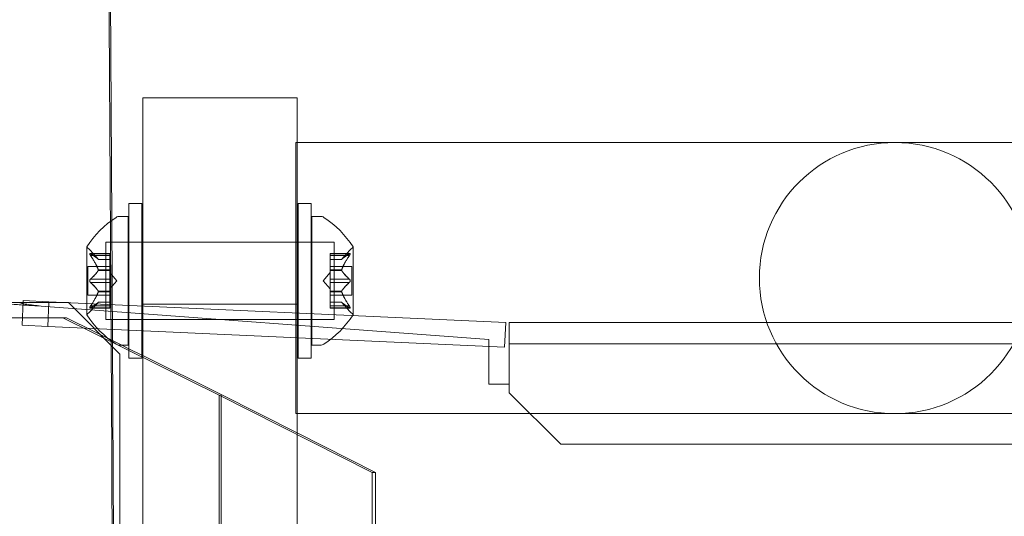
# Model space of a CAD drawing. Extents: x 0 to 1533, y 0 to 634.
# Drawn here: x 1107 to 1112, y 316 to 318 of the extents above; entities that cross this region are included whole.
import ezdxf

# ---------------------------------------------------------------- set-up
doc = ezdxf.new("R2010")
doc.units = 0
doc.header["$MEASUREMENT"] = 0
doc.header["$PDMODE"] = 64
doc.styles.get("Standard").update_dxf_attribs({"font": 'Helvetica LT 57 Condensed_0.ttf'})
doc.dimstyles.new('FEET-METERS', dxfattribs={"dimtxt": 12, "dimasz": 7, "dimexe": 3, "dimexo": 3, "dimgap": 3, "dimtad": 0, "dimdec": 1, "dimzin": 3, "dimdsep": 46, "dimlunit": 4, "dimtxsty": 'Standard', "dimcen": 0.09, "dimadec": 0, "dimazin": 0, "dimtfac": 2, "dimtdec": 1, "dimtofl": 0, "dimtmove": 0, "dimatfit": 3, "dimfxl": 1, "dimfrac": 2, "dimtolj": 1, "dimtzin": 3, "dimarcsym": 0})

# ---------------------------------------------------------------- blocks, each defined once
blk = doc.blocks.new('*D84')
at = {"color": 0, "lineweight": -2, "transparency": 16777216}
for p, q in [((995.4633, 324.3996), (995.4633, 618.7454)), ((1532.6315, 309.7347), (1532.6315, 618.7454)), ((1002.4633, 615.7454), (1059.7595, 615.7454)), ((1525.6315, 615.7454), (1169.9948, 615.7454))]:
    blk.add_line(p, q, dxfattribs=at)
at = {"color": 0, "lineweight": 0, "transparency": 16777216}
for points in [[(1002.4633, 616.9121), (1002.4633, 614.5787), (995.4633, 615.7454)], [(1525.6315, 616.9121), (1525.6315, 614.5787), (1532.6315, 615.7454)]]:
    blk.add_solid(points, dxfattribs=at)
at = {"layer": 'DEFPOINTS', "color": 0, "lineweight": 0, "transparency": 16777216}
for p in [(995.4633, 615.7454), (995.4633, 321.3996), (1532.6315, 306.7347)]:
    blk.add_point(p, dxfattribs=at)
at = {"color": 0, "lineweight": 0, "transparency": 16777216, "insert": (1114.8772, 615.7454), "char_height": 12, "attachment_point": 5}
blk.add_mtext('\\A1;44\'-9" [13.64M]', dxfattribs=at)
blk = doc.blocks.new('*D85')
at = {"color": 0, "lineweight": -2, "transparency": 16777216}
for p, q in [((1251.1392, 529.4146), (955.1207, 529.4146)), ((958.1207, 522.4146), (958.1207, 223.5108)), ((958.1207, 90.2783), (958.1207, 113.4267)), ((1280.2511, 83.2783), (955.1207, 83.2783))]:
    blk.add_line(p, q, dxfattribs=at)
at = {"color": 0, "lineweight": 0, "transparency": 16777216}
for points in [[(956.9541, 522.4146), (959.2874, 522.4146), (958.1207, 529.4146)], [(956.9541, 90.2783), (959.2874, 90.2783), (958.1207, 83.2783)]]:
    blk.add_solid(points, dxfattribs=at)
at = {"layer": 'DEFPOINTS', "color": 0, "lineweight": 0, "transparency": 16777216}
for p in [(1254.1392, 529.4146), (958.1207, 83.2783), (1283.2511, 83.2783)]:
    blk.add_point(p, dxfattribs=at)
at = {"color": 0, "lineweight": 0, "transparency": 16777216, "insert": (958.1207, 168.4688), "char_height": 12, "attachment_point": 5, "rotation": 90}
blk.add_mtext('\\A1;37\'-2" [11.33M]', dxfattribs=at)
blk = doc.blocks.new('new block')
at = {"color": 0, "linetype": 'Continuous', "lineweight": 0}
for p, q in [((1107.551, 319.7007), (1107.5638, 317.4843)), ((1108.4643, 318.0789), (1107.7143, 318.0789)), ((1107.7143, 317.0789), (1107.7143, 318.0789)), ((1108.4643, 317.0789), (1108.4643, 318.0789)), ((1108.4569, 317.8624), (1108.4569, 316.5474)), ((1108.4643, 317.8624), (1108.4569, 317.8624)), ((1154.3559, 317.8624), (1108.4643, 317.8624)), ((1107.6472, 317.5667), (1107.6472, 316.8167)), ((1107.6472, 317.5667), (1107.7097, 317.5667)), ((1107.7097, 316.8167), (1107.7097, 317.5667)), ((1108.4689, 317.5667), (1108.4689, 316.8167)), ((1108.5314, 317.5667), (1108.4689, 317.5667)), ((1108.5314, 316.8167), (1108.5314, 317.5667)), ((1107.6432, 317.5042), (1107.6023, 317.5042)), ((1107.6432, 317.5042), (1107.6432, 316.8792)), ((1108.5354, 317.1917), (1108.5354, 317.5042)), ((1108.5354, 317.5042), (1108.5763, 317.5042)), ((1107.5638, 317.4843), (1107.5672, 316.8967)), ((1107.4428, 317.3552), (1107.4428, 317.0282)), ((1107.5354, 317.1917), (1107.5354, 317.3792)), ((1107.6432, 317.3792), (1107.5354, 317.3792)), ((1107.6432, 317.3792), (1107.6472, 317.3792)), ((1107.6472, 317.3792), (1107.7097, 317.3792)), ((1107.6472, 317.3792), (1107.7097, 317.3792)), ((1107.7097, 317.3792), (1107.7143, 317.3792)), ((1107.7143, 317.3792), (1108.6432, 317.3792)), ((1108.6432, 317.3792), (1108.6432, 317.0042)), ((1108.7358, 317.0282), (1108.7358, 317.3552)), ((1107.4586, 317.3238), (1107.5547, 317.3238)), ((1107.4991, 317.295), (1107.4599, 317.34)), ((1107.4616, 317.3225), (1107.5547, 317.3225)), ((1107.4616, 317.3138), (1107.5547, 317.3138)), ((1107.5547, 317.3238), (1107.5547, 317.3151)), ((1107.5547, 317.2458), (1107.5547, 317.3151)), ((1108.6239, 317.3138), (1108.6239, 317.3238)), ((1108.72, 317.3238), (1108.6239, 317.3238)), ((1108.7169, 317.3225), (1108.6239, 317.3225)), ((1108.6239, 317.3138), (1108.6239, 317.2446)), ((1108.7169, 317.3138), (1108.6239, 317.3138)), ((1108.6794, 317.295), (1108.7187, 317.34)), ((1107.4488, 317.2612), (1107.4488, 317.1222)), ((1107.4488, 317.2612), (1107.5547, 317.2612)), ((1107.499, 317.2951), (1107.5547, 317.2951)), ((1107.4991, 317.295), (1107.5547, 317.295)), ((1108.6796, 317.2951), (1108.6239, 317.2951)), ((1108.6794, 317.295), (1108.6239, 317.295)), ((1108.7298, 317.2612), (1108.6239, 317.2612)), ((1108.7298, 317.1917), (1108.7298, 317.2612)), ((1107.499, 317.2446), (1107.5547, 317.2446)), ((1107.499, 317.2423), (1107.5547, 317.2423)), ((1107.5547, 317.2423), (1107.5547, 317.2458)), ((1107.5547, 317.2004), (1107.5547, 317.2423)), ((1107.5891, 317.1917), (1107.5547, 317.2312)), ((1108.5895, 317.1917), (1108.6239, 317.2312)), ((1108.6239, 317.2446), (1108.6239, 317.2415)), ((1108.6796, 317.2446), (1108.6239, 317.2446)), ((1108.6796, 317.2423), (1108.6239, 317.2423)), ((1108.6239, 317.2415), (1108.6239, 317.1997)), ((1107.4616, 317.2004), (1107.5547, 317.2004)), ((1107.4616, 317.1831), (1107.5547, 317.1831)), ((1107.5354, 317.0042), (1107.5354, 317.1917)), ((1107.5547, 317.2004), (1107.5547, 317.1838)), ((1107.5891, 317.1917), (1107.5547, 317.1522)), ((1107.5547, 317.1419), (1107.5547, 317.1838)), ((1108.5354, 316.8792), (1108.5354, 317.1917)), ((1108.5895, 317.1917), (1108.6239, 317.1522)), ((1108.7169, 317.2004), (1108.6239, 317.2004)), ((1108.6239, 317.1831), (1108.6239, 317.1997)), ((1108.6239, 317.1831), (1108.6239, 317.1412)), ((1108.7169, 317.1831), (1108.6239, 317.1831)), ((1108.7298, 317.1222), (1108.7298, 317.1917)), ((1107.4488, 317.1222), (1107.5547, 317.1222)), ((1107.499, 317.1412), (1107.5547, 317.1412)), ((1107.499, 317.1389), (1107.5547, 317.1389)), ((1107.5547, 317.1389), (1107.5547, 317.1419)), ((1107.5547, 317.0696), (1107.5547, 317.1389)), ((1108.6239, 317.1412), (1108.6239, 317.1376)), ((1108.6796, 317.1412), (1108.6239, 317.1412)), ((1108.6796, 317.1389), (1108.6239, 317.1389)), ((1108.6239, 317.1376), (1108.6239, 317.0684)), ((1108.7298, 317.1222), (1108.6239, 317.1222)), ((1107.1175, 317.0865), (1107.0136, 317.0865)), ((1107.2214, 317.0865), (1107.1175, 317.0865)), ((1107.1293, 316.9758), (1107.1347, 317.0957)), ((1107.2596, 317.09), (1107.1347, 317.0957)), ((1107.2214, 317.0865), (1107.3537, 317.0865)), ((1107.2214, 317.0694), (1109.3932, 316.9065)), ((1107.2542, 316.9701), (1107.2596, 317.09)), ((1109.476, 316.9894), (1107.2596, 317.09)), ((1107.3537, 317.0865), (1107.6037, 316.8365)), ((1107.4991, 317.0885), (1107.4599, 317.0435)), ((1107.4616, 317.0696), (1107.5547, 317.0696)), ((1107.499, 317.0883), (1107.5547, 317.0883)), ((1107.4991, 317.0885), (1107.5547, 317.0885)), ((1107.5547, 317.0696), (1107.5547, 317.0596)), ((1108.4643, 317.0789), (1107.7143, 317.0789)), ((1107.7143, 317.0789), (1107.7143, 301.7039)), ((1108.4643, 317.0789), (1108.4643, 301.7039)), ((1108.6794, 317.0885), (1108.6239, 317.0885)), ((1108.6796, 317.0883), (1108.6239, 317.0883)), ((1108.7169, 317.0696), (1108.6239, 317.0696)), ((1108.6239, 317.0596), (1108.6239, 317.0684)), ((1108.6794, 317.0885), (1108.7187, 317.0435)), ((1107.4586, 317.0596), (1107.5547, 317.0596)), ((1107.4616, 317.061), (1107.5547, 317.061)), ((1108.7169, 317.061), (1108.6239, 317.061)), ((1108.72, 317.0596), (1108.6239, 317.0596)), ((1107.3447, 317.012), (1106.9071, 317.012)), ((1107.1293, 316.9758), (1107.2542, 316.9701)), ((1107.2542, 316.9701), (1109.4705, 316.8695)), ((1108.0859, 316.6363), (1107.3271, 317.012)), ((1107.3447, 317.012), (1107.6129, 316.8792)), ((1107.6432, 317.0042), (1107.5354, 317.0042)), ((1107.6432, 317.0042), (1107.6472, 317.0042)), ((1107.6472, 317.0042), (1107.7097, 317.0042)), ((1107.6472, 317.0042), (1107.7097, 317.0042)), ((1107.7097, 317.0042), (1107.7143, 317.0042)), ((1107.7143, 317.0042), (1108.6432, 317.0042)), ((1109.4705, 316.8695), (1109.476, 316.9894)), ((1109.4932, 316.7814), (1109.4932, 316.9894)), ((1109.4932, 316.9894), (1152.4932, 316.9894)), ((1107.5672, 316.8967), (1107.6031, 310.7009)), ((1107.6432, 316.8792), (1107.6023, 316.8792)), ((1107.6129, 316.8792), (1107.6472, 316.8622)), ((1108.5354, 316.8792), (1108.5763, 316.8792)), ((1109.3932, 316.9065), (1109.3932, 316.691)), ((1152.4932, 316.8854), (1109.4932, 316.8854)), ((1107.6037, 316.8365), (1107.6037, 287.5625)), ((1107.6472, 316.8622), (1107.7097, 316.8313)), ((1107.7097, 316.8313), (1107.7143, 316.829)), ((1107.7143, 316.829), (1108.0946, 316.6407)), ((1107.6472, 316.8167), (1107.7097, 316.8167)), ((1108.5314, 316.8167), (1108.4689, 316.8167)), ((1109.4932, 316.691), (1109.4932, 316.7814)), ((1109.3932, 316.691), (1109.4932, 316.691)), ((1109.4932, 316.649), (1109.4932, 316.691)), ((1108.8272, 316.262), (1108.0859, 316.6363)), ((1108.0859, 287.7627), (1108.0859, 316.6363)), ((1108.0946, 316.6407), (1108.4643, 316.4541)), ((1108.0946, 287.7583), (1108.0946, 316.6407)), ((1109.7432, 316.399), (1109.4932, 316.649)), ((1108.4643, 316.5474), (1108.4569, 316.5474)), ((1154.5819, 316.5474), (1108.4643, 316.5474)), ((1108.4643, 316.4541), (1108.8446, 316.262)), ((1122.9318, 316.399), (1109.7432, 316.399)), ((1108.8446, 316.262), (1108.8272, 316.262)), ((1108.8272, 288.137), (1108.8272, 316.262)), ((1108.8446, 288.137), (1108.8446, 316.262))]:
    blk.add_line(p, q, dxfattribs=at)
blk.add_circle((1111.3644, 317.2049), 0.6575, dxfattribs=at)
for centre, radius, start, end in [((1107.8503, 317.0929), 0.4851, 123.1297, 147.0739), ((1107.6023, 317.473), 0.0312, 90, 123.1297), ((1108.5763, 317.473), 0.0312, 56.8703, 90), ((1108.3282, 317.0929), 0.4851, 32.9261, 56.8703), ((1107.4453, 317.3552), 0.0025, 146.8769, 180), ((1107.4453, 317.3552), 0.0025, 180, 239.9968), ((1107.4128, 317.2989), 0.0625, 41.0708, 59.9968), ((1108.7658, 317.2989), 0.0625, 120.0032, 138.9292), ((1108.7333, 317.3552), 0.0025, 300.0032, 0), ((1108.7333, 317.3552), 0.0025, 360, 33.1231), ((1107.4453, 317.0282), 0.0025, 120.0032, 180), ((1107.4453, 317.0282), 0.0025, 180, 213.1231), ((1107.8503, 317.2905), 0.4851, 212.9261, 236.8703), ((1107.4128, 317.0845), 0.0625, 300.0032, 318.9292), ((1108.3282, 317.2905), 0.4851, 303.1297, 327.0739), ((1108.7658, 317.0845), 0.0625, 221.0708, 239.9968), ((1108.7333, 317.0282), 0.0025, 360, 59.9968), ((1108.7333, 317.0282), 0.0025, 326.8769, 0), ((1107.6023, 316.9105), 0.0312, 236.8703, 270), ((1108.5763, 316.9105), 0.0312, 270, 303.1297)]:
    blk.add_arc(centre, radius, start, end, dxfattribs=at)
for points, weights, knots in [([(1074.3748, 327.2789), (1074.7667, 328.3756), (1075.2395, 329.4399), (1075.7123, 330.5042), (1076.2632, 331.5302), (1076.8142, 332.5562), (1077.4403, 333.5381), (1078.0664, 334.5201), (1078.7642, 335.4525), (1079.4619, 336.3849), (1080.2274, 337.2626), (1080.9928, 338.1402), (1081.8217, 338.9582), (1082.6506, 339.7762), (1083.5384, 340.53), (1084.4261, 341.2838), (1085.3677, 341.9691), (1086.3092, 342.6544), (1087.2994, 343.2674), (1088.2895, 343.8804), (1089.3227, 344.4177), (1090.3559, 344.955), (1091.4264, 345.4136), (1092.4968, 345.8722), (1093.5986, 346.2495), (1094.7003, 346.6268), (1095.8271, 346.9207), (1096.954, 347.2147), (1098.0996, 347.4235), (1099.2453, 347.6324), (1100.4034, 347.7551), (1101.5614, 347.8778), (1102.7254, 347.9135), (1103.8894, 347.9493), (1105.0528, 347.898), (1106.2163, 347.8467), (1107.3726, 347.7086), (1108.5289, 347.5705), (1109.6717, 347.3463), (1110.8145, 347.1222), (1111.9373, 346.8133), (1113.0601, 346.5044), (1114.1567, 346.1124), (1115.2533, 345.7204), (1116.3176, 345.2476), (1117.3818, 344.7748), (1118.4077, 344.2237), (1119.4337, 343.6727), (1120.4156, 343.0465), (1121.3974, 342.4203), (1122.3298, 341.7225), (1123.2621, 341.0247), (1124.1397, 340.2592), (1125.0173, 339.4936), (1125.8352, 338.6647), (1126.6532, 337.8357), (1127.4069, 336.9479), (1128.1606, 336.0601), (1128.8458, 335.1185), (1129.531, 334.1768), (1130.144, 333.1866), (1130.7569, 332.1964), (1131.2942, 331.1631), (1131.8314, 330.1299), (1132.2899, 329.0593), (1132.7485, 327.9888), (1133.1257, 326.887), (1133.5029, 325.7852), (1133.7968, 324.6583), (1134.0906, 323.5314), (1134.2994, 322.3856), (1134.5082, 321.2399), (1134.6309, 320.0818), (1134.748, 318.9749), (1134.7858, 317.8624)], [1, 0.999300704788, 1, 0.999300704788, 1, 0.999300704788, 1, 0.999300704788, 1, 0.999300704788, 1, 0.999300704788, 1, 0.999300704788, 1, 0.999300704788, 1, 0.999300704788, 1, 0.999300704788, 1, 0.999300704788, 1, 0.999300704788, 1, 0.999300704788, 1, 0.999300704788, 1, 0.999300704788, 1, 0.999300704788, 1, 0.999300704788, 1, 0.999300704788, 1, 0.999300704788, 1, 0.999300704788, 1, 0.999300704788, 1, 0.999300704788, 1, 0.999300704788, 1, 0.999300704788, 1, 0.999300704788, 1, 0.999300704788, 1, 0.999300704788, 1, 0.999300704788, 1, 0.999300704788, 1, 0.999300704788, 1, 0.999300704788, 1, 0.999300704788, 1, 0.999300704788, 1, 0.999300704788, 1, 0.999300704788, 1, 0.999300704788, 1, 0.99933161205, 0.999940917538], [0, 0, 0, 0.0119048, 0.0119048, 0.0238095, 0.0238095, 0.0357143, 0.0357143, 0.047619, 0.047619, 0.0595238, 0.0595238, 0.0714286, 0.0714286, 0.0833333, 0.0833333, 0.0952381, 0.0952381, 0.1071429, 0.1071429, 0.1190476, 0.1190476, 0.1309524, 0.1309524, 0.1428571, 0.1428571, 0.1547619, 0.1547619, 0.1666667, 0.1666667, 0.1785714, 0.1785714, 0.1904762, 0.1904762, 0.202381, 0.202381, 0.2142857, 0.2142857, 0.2261905, 0.2261905, 0.2380952, 0.2380952, 0.25, 0.25, 0.2619048, 0.2619048, 0.2738095, 0.2738095, 0.2857143, 0.2857143, 0.297619, 0.297619, 0.3095238, 0.3095238, 0.3214286, 0.3214286, 0.3333333, 0.3333333, 0.3452381, 0.3452381, 0.3571429, 0.3571429, 0.3690476, 0.3690476, 0.3809524, 0.3809524, 0.3928571, 0.3928571, 0.4047619, 0.4047619, 0.4166667, 0.4166667, 0.4285714, 0.4285714, 0.43995, 0.43995, 0.43995]), ([(1103.5038, 347.6777), (1104.2737, 347.6822), (1105.0427, 347.6483), (1106.1968, 347.5974), (1107.3438, 347.4604), (1108.4909, 347.3234), (1109.6245, 347.101), (1110.7581, 346.8787), (1111.8719, 346.5722), (1112.9857, 346.2658), (1114.0735, 345.877), (1115.1613, 345.4882), (1116.217, 345.0191), (1117.2727, 344.5501), (1118.2904, 344.0035), (1119.3081, 343.4569), (1120.282, 342.8357), (1121.256, 342.2146), (1122.1809, 341.5224), (1123.1058, 340.8302), (1123.9763, 340.0708), (1124.8468, 339.3114), (1125.6582, 338.4891), (1126.4696, 337.6667), (1127.2172, 336.7861), (1127.9648, 335.9054), (1128.6446, 334.9713), (1129.3243, 334.0373), (1129.9323, 333.055), (1130.5404, 332.0727), (1131.0733, 331.0478), (1131.6062, 330.0228), (1132.061, 328.9609), (1132.5159, 327.899), (1132.8901, 326.806), (1133.2643, 325.7131), (1133.5558, 324.5952), (1133.8473, 323.4773), (1134.0544, 322.3408), (1134.2615, 321.2043), (1134.3831, 320.0554), (1134.4989, 318.9616), (1134.5366, 317.8624)], [0.999689154916, 0.999533874032, 1, 0.999300704788, 1, 0.999300704788, 1, 0.999300704788, 1, 0.999300704788, 1, 0.999300704788, 1, 0.999300704788, 1, 0.999300704788, 1, 0.999300704788, 1, 0.999300704788, 1, 0.999300704788, 1, 0.999300704788, 1, 0.999300704788, 1, 0.999300704788, 1, 0.999300704788, 1, 0.999300704788, 1, 0.999300704788, 1, 0.999300704788, 1, 0.999300704788, 1, 0.999300704788, 1, 0.999334188414, 0.999936239273], [0.2800015, 0.2800015, 0.2800015, 0.2914283, 0.2914283, 0.3085712, 0.3085712, 0.325714, 0.325714, 0.3428569, 0.3428569, 0.3599997, 0.3599997, 0.3771426, 0.3771426, 0.3942854, 0.3942854, 0.4114282, 0.4114282, 0.4285711, 0.4285711, 0.4457139, 0.4457139, 0.4628568, 0.4628568, 0.4799996, 0.4799996, 0.4971425, 0.4971425, 0.5142853, 0.5142853, 0.5314281, 0.5314281, 0.548571, 0.548571, 0.5657138, 0.5657138, 0.5828567, 0.5828567, 0.5999995, 0.5999995, 0.6171424, 0.6171424, 0.6334644, 0.6334644, 0.6334644])]:
    blk.add_rational_spline(points, weights, degree=2, knots=knots, dxfattribs=at)
for points, knots in [([(1110.4716, 286.6853), (1111.1223, 286.8321), (1111.7675, 286.9998), (1112.7268, 287.2826), (1113.0452, 287.3821), (1113.6783, 287.5912), (1113.993, 287.7009), (1114.6189, 287.9303), (1114.93, 288.0502), (1115.5485, 288.2999), (1115.8555, 288.4298), (1116.4652, 288.6993), (1116.7678, 288.8389), (1117.3686, 289.1281), (1117.6668, 289.2777), (1118.2579, 289.5861), (1118.5508, 289.7451), (1119.1315, 290.0725), (1119.4193, 290.2409), (1120.2743, 290.7602), (1120.8326, 291.1245), (1121.6521, 291.698), (1121.9223, 291.8936), (1122.4558, 292.2933), (1122.7193, 292.4974), (1123.2396, 292.9141), (1123.4966, 293.1269), (1124.0033, 293.5604), (1124.5027, 294.0019), (1124.9876, 294.4593), (1125.4653, 294.9248), (1125.7004, 295.1614), (1126.1627, 295.6421), (1126.3899, 295.8862), (1126.8363, 296.3815), (1127.0554, 296.6326), (1127.4854, 297.142), (1127.6964, 297.4003), (1128.1098, 297.9235), (1128.3122, 298.1884), (1128.7084, 298.7245), (1128.9021, 298.9957), (1129.2808, 299.5445), (1129.4657, 299.8221), (1129.8264, 300.3828), (1130.0021, 300.666), (1130.3443, 301.238), (1130.511, 301.527), (1130.8346, 302.11), (1130.9917, 302.404), (1131.2962, 302.9969), (1131.4436, 303.2959), (1131.7289, 303.8987), (1131.8666, 304.2024), (1132.1321, 304.8138), (1132.2599, 305.1217), (1132.5055, 305.7414), (1132.6233, 306.0535), (1132.8487, 306.681), (1132.9563, 306.9965), (1133.1612, 307.6307), (1133.2585, 307.9496), (1133.4429, 308.5905), (1133.5299, 308.9124), (1133.6933, 309.5586), (1133.7697, 309.883), (1133.9122, 310.5343), (1133.9782, 310.8613), (1134.0995, 311.5171), (1134.1548, 311.846), (1134.2548, 312.5053), (1134.2994, 312.8356), (1134.378, 313.4975), (1134.4119, 313.8291), (1134.469, 314.4935), (1134.4922, 314.8262), (1134.5277, 315.4918), (1134.5401, 315.8249), (1134.554, 316.4914), (1134.5556, 316.8249), (1134.548, 317.4916), (1134.5388, 317.8248), (1134.5096, 318.4907), (1134.4896, 318.8234), (1134.4388, 319.4884), (1134.408, 319.8204), (1134.3358, 320.4831), (1134.2943, 320.8137), (1134.2006, 321.4738), (1134.1484, 321.8033), (1134.0334, 322.46), (1133.9706, 322.7873), (1133.8344, 323.4398), (1133.761, 323.7649), (1133.6036, 324.4131), (1133.5198, 324.7357), (1133.3416, 325.378), (1133.2474, 325.6977), (1133.0485, 326.334), (1132.9438, 326.6508), (1132.7244, 327.2803), (1132.6097, 327.5932), (1132.37, 328.2151), (1132.2451, 328.5243), (1131.8555, 329.4457), (1131.5761, 330.0508), (1131.1277, 330.9448), (1130.9733, 331.2405), (1130.6552, 331.8266), (1130.4914, 332.1172), (1130.1545, 332.6925), (1129.9815, 332.9773), (1129.6262, 333.5413), (1129.4441, 333.8205), (1128.8837, 334.6493), (1128.4927, 335.1891), (1127.8802, 335.9796), (1127.6716, 336.2399), (1127.2464, 336.7534), (1127.0297, 337.0066), (1126.5882, 337.5059), (1126.3633, 337.7521), (1125.9056, 338.2371), (1125.6729, 338.4758), (1125.2, 338.9455), (1124.9598, 339.1764), (1124.4718, 339.6307), (1124.224, 339.854), (1123.7216, 340.2922), (1123.4669, 340.5071), (1122.9506, 340.9287), (1122.689, 341.1354), (1122.1591, 341.5403), (1121.891, 341.7383), (1121.3486, 342.1256), (1121.0742, 342.3148), (1120.5193, 342.6845), (1120.2387, 342.8649), (1119.6723, 343.2162), (1119.3863, 343.3873), (1118.8088, 343.7201), (1118.5172, 343.882), (1117.929, 344.1961), (1117.336, 344.5005), (1116.7334, 344.7855), (1116.1261, 345.0609), (1115.8201, 345.1937), (1115.2042, 345.4492), (1114.8941, 345.572), (1114.2704, 345.8074), (1113.9568, 345.92), (1113.3259, 346.1351), (1113.0085, 346.2375), (1112.3707, 346.4321), (1112.0504, 346.5242), (1111.4069, 346.6979), (1111.0838, 346.7796), (1110.4348, 346.9324), (1110.109, 347.0036), (1109.4555, 347.1353), (1109.1278, 347.1959), (1108.4705, 347.3064), (1108.1407, 347.3563), (1107.48, 347.4455), (1107.149, 347.4847), (1106.4859, 347.5524), (1106.1539, 347.5809), (1105.4886, 347.6271), (1105.1556, 347.6448), (1104.4895, 347.6695), (1104.1564, 347.6764), (1103.7164, 347.6784), (1103.6097, 347.6783), (1103.503, 347.6777)], [0, 0, 0, 0, 0.053691, 0.053691, 0.080536, 0.080536, 0.107381, 0.107381, 0.134227, 0.134227, 0.161072, 0.161072, 0.187917, 0.187917, 0.214763, 0.214763, 0.241608, 0.241608, 0.268453, 0.268453, 0.322144, 0.322144, 0.348989, 0.348989, 0.375835, 0.375835, 0.40268, 0.40268, 0.429525, 0.45637, 0.45637, 0.483216, 0.483216, 0.510061, 0.510061, 0.536906, 0.536906, 0.563752, 0.563752, 0.590597, 0.590597, 0.617442, 0.617442, 0.644288, 0.644288, 0.671133, 0.671133, 0.697978, 0.697978, 0.724824, 0.724824, 0.751669, 0.751669, 0.778514, 0.778514, 0.80536, 0.80536, 0.832205, 0.832205, 0.85905, 0.85905, 0.885896, 0.885896, 0.912741, 0.912741, 0.939586, 0.939586, 0.966432, 0.966432, 0.993277, 0.993277, 1.020122, 1.020122, 1.046968, 1.046968, 1.073813, 1.073813, 1.100658, 1.100658, 1.127504, 1.127504, 1.154349, 1.154349, 1.181194, 1.181194, 1.20804, 1.20804, 1.234885, 1.234885, 1.26173, 1.26173, 1.288575, 1.288575, 1.315421, 1.315421, 1.342266, 1.342266, 1.369111, 1.369111, 1.395957, 1.395957, 1.422802, 1.422802, 1.449647, 1.449647, 1.503338, 1.503338, 1.530183, 1.530183, 1.557029, 1.557029, 1.583874, 1.583874, 1.610719, 1.610719, 1.66441, 1.66441, 1.691255, 1.691255, 1.718101, 1.718101, 1.744946, 1.744946, 1.771791, 1.771791, 1.798637, 1.798637, 1.825482, 1.825482, 1.852327, 1.852327, 1.879173, 1.879173, 1.906018, 1.906018, 1.932863, 1.932863, 1.959709, 1.959709, 1.986554, 1.986554, 2.013399, 2.013399, 2.040245, 2.06709, 2.06709, 2.093935, 2.093935, 2.120781, 2.120781, 2.147626, 2.147626, 2.174471, 2.174471, 2.201316, 2.201316, 2.228162, 2.228162, 2.255007, 2.255007, 2.281852, 2.281852, 2.308698, 2.308698, 2.335543, 2.335543, 2.362388, 2.362388, 2.389234, 2.389234, 2.416079, 2.416079, 2.424672, 2.424672, 2.424672, 2.424672]), ([(1107.4599, 317.3165), (1107.4598, 317.3166), (1107.4598, 317.3167), (1107.4592, 317.3177), (1107.4587, 317.3185), (1107.458, 317.32), (1107.4578, 317.3206), (1107.4575, 317.3216), (1107.4574, 317.322), (1107.4574, 317.3223), (1107.4574, 317.3224), (1107.4574, 317.3224), (1107.4574, 317.3224), (1107.4574, 317.3225), (1107.4574, 317.3225), (1107.4574, 317.3225), (1107.4574, 317.3225), (1107.4574, 317.3225), (1107.4574, 317.3226), (1107.4574, 317.3226), (1107.4574, 317.3226), (1107.4574, 317.3229), (1107.4574, 317.3231), (1107.4576, 317.3235), (1107.4578, 317.3236), (1107.4583, 317.3238), (1107.4586, 317.3239), (1107.4592, 317.3238), (1107.4596, 317.3237), (1107.4599, 317.3235)], [0, 0, 0, 0, 0.00041106, 0.00041106, 0.0035373, 0.0035373, 0.00597776, 0.00597776, 0.00795862, 0.00795862, 0.008168, 0.008168, 0.00825376, 0.00825376, 0.00831721, 0.00831721, 0.00838612, 0.00838612, 0.00848005, 0.00848005, 0.00869554, 0.00869554, 0.01012717, 0.01012717, 0.01214334, 0.01214334, 0.01467282, 0.01467282, 0.01665013, 0.01665013, 0.01665013, 0.01665013]), ([(1107.4599, 317.3235), (1107.4598, 317.3235), (1107.4598, 317.3236), (1107.4592, 317.3238), (1107.4587, 317.3239), (1107.458, 317.3238), (1107.4577, 317.3236), (1107.4575, 317.3232), (1107.4574, 317.323), (1107.4574, 317.3226), (1107.4574, 317.3226), (1107.4574, 317.3226), (1107.4574, 317.3225), (1107.4574, 317.3225), (1107.4574, 317.3225), (1107.4574, 317.3225), (1107.4574, 317.3225), (1107.4574, 317.3224), (1107.4574, 317.3224), (1107.4574, 317.3224), (1107.4574, 317.3223), (1107.4574, 317.322), (1107.4574, 317.3218), (1107.4576, 317.321), (1107.4578, 317.3205), (1107.4583, 317.3194), (1107.4586, 317.3188), (1107.4593, 317.3176), (1107.4596, 317.317), (1107.4599, 317.3165)], [0, 0, 0, 0, 0.00041176, 0.00041176, 0.00365422, 0.00365422, 0.00610875, 0.00610875, 0.00796436, 0.00796436, 0.00817423, 0.00817423, 0.00825796, 0.00825796, 0.00832097, 0.00832097, 0.00839048, 0.00839048, 0.00848722, 0.00848722, 0.00871815, 0.00871815, 0.01015814, 0.01015814, 0.01218673, 0.01218673, 0.01468858, 0.01468858, 0.01665151, 0.01665151, 0.01665151, 0.01665151]), ([(1107.4616, 317.3225), (1107.4611, 317.3229), (1107.4606, 317.3232), (1107.4601, 317.3234), (1107.46, 317.3235), (1107.4599, 317.3235)], [0.007300399, 0.007300399, 0.007300399, 0.007300399, 0.009949303, 0.009949303, 0.010414835, 0.010414835, 0.010414835, 0.010414835]), ([(1107.4599, 317.3165), (1107.46, 317.3163), (1107.4601, 317.3162), (1107.4603, 317.3157), (1107.4606, 317.3154), (1107.4608, 317.3151)], [0.026417714, 0.026417714, 0.026417714, 0.026417714, 0.026883246, 0.026883246, 0.028070805, 0.028070805, 0.028070805, 0.028070805]), ([(1108.7169, 317.3138), (1108.7175, 317.3146), (1108.718, 317.3153), (1108.7185, 317.3162), (1108.7186, 317.3163), (1108.7187, 317.3165)], [0.007300399, 0.007300399, 0.007300399, 0.007300399, 0.009949303, 0.009949303, 0.010414835, 0.010414835, 0.010414835, 0.010414835]), ([(1108.7187, 317.3235), (1108.7186, 317.3235), (1108.7185, 317.3234), (1108.7182, 317.3233), (1108.718, 317.3232), (1108.7178, 317.323)], [0.026417714, 0.026417714, 0.026417714, 0.026417714, 0.026883246, 0.026883246, 0.028070805, 0.028070805, 0.028070805, 0.028070805]), ([(1108.7187, 317.3165), (1108.7187, 317.3166), (1108.7188, 317.3167), (1108.7194, 317.3177), (1108.7199, 317.3185), (1108.7205, 317.32), (1108.7208, 317.3206), (1108.7211, 317.3216), (1108.7212, 317.322), (1108.7212, 317.3223), (1108.7212, 317.3224), (1108.7212, 317.3224), (1108.7212, 317.3224), (1108.7212, 317.3225), (1108.7212, 317.3225), (1108.7212, 317.3225), (1108.7212, 317.3225), (1108.7212, 317.3225), (1108.7212, 317.3226), (1108.7212, 317.3226), (1108.7212, 317.3226), (1108.7212, 317.3229), (1108.7211, 317.3231), (1108.7209, 317.3235), (1108.7208, 317.3236), (1108.7203, 317.3238), (1108.72, 317.3239), (1108.7193, 317.3238), (1108.719, 317.3237), (1108.7187, 317.3235)], [0, 0, 0, 0, 0.00041106, 0.00041106, 0.0035373, 0.0035373, 0.00597776, 0.00597776, 0.00795862, 0.00795862, 0.008168, 0.008168, 0.00825376, 0.00825376, 0.00831721, 0.00831721, 0.00838612, 0.00838612, 0.00848005, 0.00848005, 0.00869554, 0.00869554, 0.01012717, 0.01012717, 0.01214334, 0.01214334, 0.01467282, 0.01467282, 0.01665013, 0.01665013, 0.01665013, 0.01665013]), ([(1108.7187, 317.3235), (1108.7187, 317.3235), (1108.7188, 317.3236), (1108.7194, 317.3238), (1108.7199, 317.3239), (1108.7206, 317.3238), (1108.7208, 317.3236), (1108.7211, 317.3232), (1108.7212, 317.323), (1108.7212, 317.3226), (1108.7212, 317.3226), (1108.7212, 317.3226), (1108.7212, 317.3225), (1108.7212, 317.3225), (1108.7212, 317.3225), (1108.7212, 317.3225), (1108.7212, 317.3225), (1108.7212, 317.3224), (1108.7212, 317.3224), (1108.7212, 317.3224), (1108.7212, 317.3223), (1108.7212, 317.322), (1108.7211, 317.3218), (1108.7209, 317.321), (1108.7208, 317.3205), (1108.7203, 317.3194), (1108.72, 317.3188), (1108.7193, 317.3176), (1108.719, 317.317), (1108.7187, 317.3165)], [0, 0, 0, 0, 0.00041176, 0.00041176, 0.00365422, 0.00365422, 0.00610875, 0.00610875, 0.00796436, 0.00796436, 0.00817423, 0.00817423, 0.00825796, 0.00825796, 0.00832097, 0.00832097, 0.00839048, 0.00839048, 0.00848722, 0.00848722, 0.00871815, 0.00871815, 0.01015814, 0.01015814, 0.01218673, 0.01218673, 0.01468858, 0.01468858, 0.01665151, 0.01665151, 0.01665151, 0.01665151]), ([(1107.4986, 317.2956), (1107.4987, 317.2955), (1107.4987, 317.2954), (1107.4989, 317.2953), (1107.4989, 317.2952), (1107.499, 317.2951)], [0.006463967, 0.006463967, 0.006463967, 0.006463967, 0.007125803, 0.007125803, 0.007719964, 0.007719964, 0.007719964, 0.007719964]), ([(1108.68, 317.2956), (1108.6799, 317.2955), (1108.6798, 317.2954), (1108.6796, 317.2951), (1108.6794, 317.295), (1108.6794, 317.295)], [0.006463967, 0.006463967, 0.006463967, 0.006463967, 0.007125803, 0.007125803, 0.009029787, 0.009029787, 0.009029787, 0.009029787]), ([(1107.4986, 317.2458), (1107.4987, 317.2456), (1107.4987, 317.2454), (1107.499, 317.2445), (1107.4991, 317.2439), (1107.4991, 317.243), (1107.4991, 317.2426), (1107.499, 317.2423)], [0.006463967, 0.006463967, 0.006463967, 0.006463967, 0.007125803, 0.007125803, 0.009029787, 0.009029787, 0.010339612, 0.010339612, 0.010339612, 0.010339612]), ([(1107.4986, 317.2415), (1107.4987, 317.2416), (1107.4987, 317.2417), (1107.4989, 317.242), (1107.4989, 317.2421), (1107.499, 317.2423)], [0.006463967, 0.006463967, 0.006463967, 0.006463967, 0.007125803, 0.007125803, 0.007719964, 0.007719964, 0.007719964, 0.007719964]), ([(1108.68, 317.2415), (1108.6799, 317.2416), (1108.6798, 317.2417), (1108.6796, 317.2423), (1108.6794, 317.2428), (1108.6794, 317.2437), (1108.6795, 317.2441), (1108.6796, 317.2446)], [0.006463967, 0.006463967, 0.006463967, 0.006463967, 0.007125803, 0.007125803, 0.009029787, 0.009029787, 0.010339612, 0.010339612, 0.010339612, 0.010339612]), ([(1108.68, 317.2458), (1108.6799, 317.2456), (1108.6798, 317.2454), (1108.6797, 317.245), (1108.6796, 317.2448), (1108.6796, 317.2446)], [0.006463967, 0.006463967, 0.006463967, 0.006463967, 0.007125803, 0.007125803, 0.007719964, 0.007719964, 0.007719964, 0.007719964]), ([(1107.4599, 317.1847), (1107.4598, 317.1848), (1107.4598, 317.1849), (1107.4592, 317.1856), (1107.4588, 317.1863), (1107.4581, 317.1877), (1107.4578, 317.1884), (1107.4575, 317.1899), (1107.4574, 317.1906), (1107.4574, 317.1914), (1107.4574, 317.1915), (1107.4574, 317.1916), (1107.4574, 317.1916), (1107.4574, 317.1917), (1107.4574, 317.1917), (1107.4574, 317.1917), (1107.4574, 317.1918), (1107.4574, 317.1918), (1107.4574, 317.1918), (1107.4574, 317.1919), (1107.4574, 317.192), (1107.4574, 317.1926), (1107.4574, 317.193), (1107.4576, 317.1941), (1107.4578, 317.1948), (1107.4583, 317.1961), (1107.4586, 317.1968), (1107.4592, 317.1979), (1107.4596, 317.1984), (1107.4599, 317.1988)], [0, 0, 0, 0, 0.00041348, 0.00041348, 0.00335938, 0.00335938, 0.00572359, 0.00572359, 0.00794646, 0.00794646, 0.00816387, 0.00816387, 0.00825132, 0.00825132, 0.00831543, 0.00831543, 0.00838451, 0.00838451, 0.0084777, 0.0084777, 0.00868732, 0.00868732, 0.01011652, 0.01011652, 0.01212817, 0.01212817, 0.01466672, 0.01466672, 0.01664861, 0.01664861, 0.01664861, 0.01664861]), ([(1107.4599, 317.1988), (1107.4598, 317.1987), (1107.4598, 317.1986), (1107.4592, 317.1979), (1107.4588, 317.1972), (1107.4581, 317.1957), (1107.4579, 317.195), (1107.4575, 317.1936), (1107.4574, 317.1929), (1107.4574, 317.192), (1107.4574, 317.192), (1107.4574, 317.1919), (1107.4574, 317.1918), (1107.4574, 317.1918), (1107.4574, 317.1918), (1107.4574, 317.1917), (1107.4574, 317.1917), (1107.4574, 317.1916), (1107.4574, 317.1916), (1107.4574, 317.1915), (1107.4574, 317.1914), (1107.4574, 317.1909), (1107.4574, 317.1904), (1107.4576, 317.1893), (1107.4578, 317.1887), (1107.4583, 317.1873), (1107.4586, 317.1867), (1107.4592, 317.1855), (1107.4596, 317.1851), (1107.4599, 317.1847)], [0, 0, 0, 0, 0.00041393, 0.00041393, 0.00331032, 0.00331032, 0.00567645, 0.00567645, 0.00794407, 0.00794407, 0.00816309, 0.00816309, 0.00825092, 0.00825092, 0.00831521, 0.00831521, 0.00838441, 0.00838441, 0.0084776, 0.0084776, 0.00868657, 0.00868657, 0.01011525, 0.01011525, 0.0121263, 0.0121263, 0.01466595, 0.01466595, 0.01664838, 0.01664838, 0.01664838, 0.01664838]), ([(1107.4616, 317.2004), (1107.4611, 317.2), (1107.4606, 317.1996), (1107.4601, 317.199), (1107.46, 317.1989), (1107.4599, 317.1988)], [0.007300399, 0.007300399, 0.007300399, 0.007300399, 0.009949303, 0.009949303, 0.010414835, 0.010414835, 0.010414835, 0.010414835]), ([(1107.4599, 317.1847), (1107.46, 317.1846), (1107.4601, 317.1845), (1107.4603, 317.1842), (1107.4606, 317.184), (1107.4608, 317.1838)], [0.026417714, 0.026417714, 0.026417714, 0.026417714, 0.026883246, 0.026883246, 0.028070805, 0.028070805, 0.028070805, 0.028070805]), ([(1108.7169, 317.1831), (1108.7175, 317.1834), (1108.718, 317.1839), (1108.7185, 317.1845), (1108.7186, 317.1846), (1108.7187, 317.1847)], [0.007300399, 0.007300399, 0.007300399, 0.007300399, 0.009949303, 0.009949303, 0.010414835, 0.010414835, 0.010414835, 0.010414835]), ([(1108.7187, 317.1988), (1108.7186, 317.1989), (1108.7185, 317.199), (1108.7182, 317.1993), (1108.718, 317.1995), (1108.7178, 317.1997)], [0.026417714, 0.026417714, 0.026417714, 0.026417714, 0.026883246, 0.026883246, 0.028070805, 0.028070805, 0.028070805, 0.028070805]), ([(1108.7187, 317.1847), (1108.7187, 317.1848), (1108.7188, 317.1849), (1108.7194, 317.1856), (1108.7198, 317.1863), (1108.7205, 317.1877), (1108.7207, 317.1884), (1108.7211, 317.1899), (1108.7212, 317.1906), (1108.7212, 317.1914), (1108.7212, 317.1915), (1108.7212, 317.1916), (1108.7212, 317.1916), (1108.7212, 317.1917), (1108.7212, 317.1917), (1108.7212, 317.1917), (1108.7212, 317.1918), (1108.7212, 317.1918), (1108.7212, 317.1918), (1108.7212, 317.1919), (1108.7212, 317.192), (1108.7212, 317.1926), (1108.7211, 317.193), (1108.7209, 317.1941), (1108.7208, 317.1948), (1108.7203, 317.1961), (1108.72, 317.1968), (1108.7193, 317.1979), (1108.719, 317.1984), (1108.7187, 317.1988)], [0, 0, 0, 0, 0.00041348, 0.00041348, 0.00335938, 0.00335938, 0.00572359, 0.00572359, 0.00794646, 0.00794646, 0.00816387, 0.00816387, 0.00825132, 0.00825132, 0.00831543, 0.00831543, 0.00838451, 0.00838451, 0.0084777, 0.0084777, 0.00868732, 0.00868732, 0.01011652, 0.01011652, 0.01212817, 0.01212817, 0.01466672, 0.01466672, 0.01664861, 0.01664861, 0.01664861, 0.01664861]), ([(1108.7187, 317.1988), (1108.7187, 317.1987), (1108.7188, 317.1986), (1108.7194, 317.1979), (1108.7198, 317.1972), (1108.7205, 317.1957), (1108.7207, 317.195), (1108.7211, 317.1936), (1108.7212, 317.1929), (1108.7212, 317.192), (1108.7212, 317.192), (1108.7212, 317.1919), (1108.7212, 317.1918), (1108.7212, 317.1918), (1108.7212, 317.1918), (1108.7212, 317.1917), (1108.7212, 317.1917), (1108.7212, 317.1916), (1108.7212, 317.1916), (1108.7212, 317.1915), (1108.7212, 317.1914), (1108.7212, 317.1909), (1108.7211, 317.1904), (1108.7209, 317.1893), (1108.7208, 317.1887), (1108.7203, 317.1873), (1108.72, 317.1867), (1108.7193, 317.1855), (1108.719, 317.1851), (1108.7187, 317.1847)], [0, 0, 0, 0, 0.00041393, 0.00041393, 0.00331032, 0.00331032, 0.00567645, 0.00567645, 0.00794407, 0.00794407, 0.00816309, 0.00816309, 0.00825092, 0.00825092, 0.00831521, 0.00831521, 0.00838441, 0.00838441, 0.0084776, 0.0084776, 0.00868657, 0.00868657, 0.01011525, 0.01011525, 0.0121263, 0.0121263, 0.01466595, 0.01466595, 0.01664838, 0.01664838, 0.01664838, 0.01664838]), ([(1107.4986, 317.1419), (1107.4987, 317.1418), (1107.4987, 317.1417), (1107.499, 317.1412), (1107.4991, 317.1406), (1107.4991, 317.1397), (1107.4991, 317.1393), (1107.499, 317.1389)], [0.006463967, 0.006463967, 0.006463967, 0.006463967, 0.007125803, 0.007125803, 0.009029787, 0.009029787, 0.010339612, 0.010339612, 0.010339612, 0.010339612]), ([(1107.4986, 317.1376), (1107.4987, 317.1379), (1107.4987, 317.1381), (1107.4989, 317.1385), (1107.4989, 317.1387), (1107.499, 317.1389)], [0.006463967, 0.006463967, 0.006463967, 0.006463967, 0.007125803, 0.007125803, 0.007719964, 0.007719964, 0.007719964, 0.007719964]), ([(1108.68, 317.1376), (1108.6799, 317.1379), (1108.6798, 317.1381), (1108.6796, 317.1389), (1108.6794, 317.1396), (1108.6794, 317.1405), (1108.6795, 317.1408), (1108.6796, 317.1412)], [0.006463967, 0.006463967, 0.006463967, 0.006463967, 0.007125803, 0.007125803, 0.009029787, 0.009029787, 0.010339612, 0.010339612, 0.010339612, 0.010339612]), ([(1108.68, 317.1419), (1108.6799, 317.1418), (1108.6798, 317.1417), (1108.6797, 317.1414), (1108.6796, 317.1413), (1108.6796, 317.1412)], [0.006463967, 0.006463967, 0.006463967, 0.006463967, 0.007125803, 0.007125803, 0.007719964, 0.007719964, 0.007719964, 0.007719964]), ([(1107.2214, 317.0694), (1107.2078, 317.0701), (1107.1943, 317.0709), (1107.1544, 317.0731), (1107.1291, 317.0745), (1107.0839, 317.0775), (1107.0644, 317.0789), (1107.0385, 317.0814), (1107.03, 317.0824), (1107.021, 317.084), (1107.0186, 317.0845), (1107.0152, 317.0855), (1107.0141, 317.086), (1107.0136, 317.0865)], [0, 0, 0, 0, 0.1033017, 0.1033017, 0.3103011, 0.3103011, 0.51729, 0.51729, 0.6625312, 0.6625312, 0.735065, 0.735065, 0.8076018, 0.8076018, 0.8076018, 0.8076018]), ([(1107.1175, 317.0865), (1107.1181, 317.0851), (1107.1214, 317.0836), (1107.133, 317.0807), (1107.1412, 317.0792), (1107.1608, 317.0763), (1107.1718, 317.075), (1107.1958, 317.0722), (1107.2085, 317.0708), (1107.2214, 317.0694)], [0, 0, 0, 0, 0.1044511, 0.1044511, 0.2088514, 0.2088514, 0.3073967, 0.3073967, 0.4059421, 0.4059421, 0.4059421, 0.4059421]), ([(1107.4599, 317.0599), (1107.4598, 317.0599), (1107.4598, 317.0599), (1107.4592, 317.0597), (1107.4587, 317.0596), (1107.458, 317.0597), (1107.4577, 317.0598), (1107.4575, 317.0603), (1107.4574, 317.0605), (1107.4574, 317.0608), (1107.4574, 317.0608), (1107.4574, 317.0609), (1107.4574, 317.0609), (1107.4574, 317.0609), (1107.4574, 317.0609), (1107.4574, 317.061), (1107.4574, 317.061), (1107.4574, 317.061), (1107.4574, 317.061), (1107.4574, 317.0611), (1107.4574, 317.0611), (1107.4574, 317.0614), (1107.4574, 317.0617), (1107.4576, 317.0624), (1107.4578, 317.0629), (1107.4583, 317.064), (1107.4586, 317.0647), (1107.4592, 317.0659), (1107.4596, 317.0664), (1107.4599, 317.067)], [0, 0, 0, 0, 0.00041232, 0.00041232, 0.00367036, 0.00367036, 0.0061271, 0.0061271, 0.00796491, 0.00796491, 0.00815345, 0.00815345, 0.00825503, 0.00825503, 0.00831852, 0.00831852, 0.00838777, 0.00838777, 0.00848273, 0.00848273, 0.00870295, 0.00870295, 0.01013563, 0.01013563, 0.01215525, 0.01215525, 0.01467787, 0.01467787, 0.0166517, 0.0166517, 0.0166517, 0.0166517]), ([(1107.4599, 317.067), (1107.4598, 317.0669), (1107.4598, 317.0668), (1107.4592, 317.0658), (1107.4587, 317.0649), (1107.458, 317.0635), (1107.4578, 317.0629), (1107.4575, 317.0619), (1107.4574, 317.0615), (1107.4574, 317.0611), (1107.4574, 317.0611), (1107.4574, 317.061), (1107.4574, 317.061), (1107.4574, 317.061), (1107.4574, 317.061), (1107.4574, 317.0609), (1107.4574, 317.0609), (1107.4574, 317.0609), (1107.4574, 317.0609), (1107.4574, 317.0608), (1107.4574, 317.0608), (1107.4574, 317.0606), (1107.4574, 317.0604), (1107.4576, 317.06), (1107.4578, 317.0598), (1107.4583, 317.0596), (1107.4586, 317.0596), (1107.4592, 317.0597), (1107.4596, 317.0598), (1107.4599, 317.0599)], [0, 0, 0, 0, 0.00041133, 0.00041133, 0.0035034, 0.0035034, 0.00594033, 0.00594033, 0.00795678, 0.00795678, 0.00816734, 0.00816734, 0.00825334, 0.00825334, 0.00831687, 0.00831687, 0.00838579, 0.00838579, 0.00847957, 0.00847957, 0.00869405, 0.00869405, 0.01012524, 0.01012524, 0.01214061, 0.01214061, 0.01467168, 0.01467168, 0.01664979, 0.01664979, 0.01664979, 0.01664979]), ([(1107.4616, 317.0696), (1107.4611, 317.0689), (1107.4606, 317.0681), (1107.4601, 317.0672), (1107.46, 317.0671), (1107.4599, 317.067)], [0.007300399, 0.007300399, 0.007300399, 0.007300399, 0.009949303, 0.009949303, 0.010414835, 0.010414835, 0.010414835, 0.010414835]), ([(1107.4986, 317.0879), (1107.4987, 317.088), (1107.4987, 317.088), (1107.499, 317.0884), (1107.4991, 317.0885), (1107.4991, 317.0885)], [0.006463967, 0.006463967, 0.006463967, 0.006463967, 0.007125803, 0.007125803, 0.009029787, 0.009029787, 0.009029787, 0.009029787]), ([(1108.68, 317.0879), (1108.6799, 317.088), (1108.6798, 317.088), (1108.6797, 317.0882), (1108.6796, 317.0883), (1108.6796, 317.0883)], [0.006463967, 0.006463967, 0.006463967, 0.006463967, 0.007125803, 0.007125803, 0.007719964, 0.007719964, 0.007719964, 0.007719964]), ([(1108.7187, 317.067), (1108.7186, 317.0671), (1108.7185, 317.0672), (1108.7182, 317.0677), (1108.718, 317.068), (1108.7178, 317.0684)], [0.026417714, 0.026417714, 0.026417714, 0.026417714, 0.026883246, 0.026883246, 0.028070805, 0.028070805, 0.028070805, 0.028070805]), ([(1108.7187, 317.0599), (1108.7187, 317.0599), (1108.7188, 317.0599), (1108.7194, 317.0597), (1108.7199, 317.0596), (1108.7206, 317.0597), (1108.7208, 317.0598), (1108.7211, 317.0603), (1108.7212, 317.0605), (1108.7212, 317.0608), (1108.7212, 317.0608), (1108.7212, 317.0609), (1108.7212, 317.0609), (1108.7212, 317.0609), (1108.7212, 317.0609), (1108.7212, 317.061), (1108.7212, 317.061), (1108.7212, 317.061), (1108.7212, 317.061), (1108.7212, 317.0611), (1108.7212, 317.0611), (1108.7212, 317.0614), (1108.7211, 317.0617), (1108.7209, 317.0624), (1108.7208, 317.0629), (1108.7203, 317.064), (1108.72, 317.0647), (1108.7193, 317.0659), (1108.719, 317.0664), (1108.7187, 317.067)], [0, 0, 0, 0, 0.00041232, 0.00041232, 0.00367036, 0.00367036, 0.0061271, 0.0061271, 0.00796491, 0.00796491, 0.00815345, 0.00815345, 0.00825503, 0.00825503, 0.00831852, 0.00831852, 0.00838777, 0.00838777, 0.00848273, 0.00848273, 0.00870295, 0.00870295, 0.01013563, 0.01013563, 0.01215525, 0.01215525, 0.01467787, 0.01467787, 0.0166517, 0.0166517, 0.0166517, 0.0166517]), ([(1108.7187, 317.067), (1108.7187, 317.0669), (1108.7188, 317.0668), (1108.7194, 317.0658), (1108.7199, 317.0649), (1108.7205, 317.0635), (1108.7208, 317.0629), (1108.7211, 317.0619), (1108.7212, 317.0615), (1108.7212, 317.0611), (1108.7212, 317.0611), (1108.7212, 317.061), (1108.7212, 317.061), (1108.7212, 317.061), (1108.7212, 317.061), (1108.7212, 317.0609), (1108.7212, 317.0609), (1108.7212, 317.0609), (1108.7212, 317.0609), (1108.7212, 317.0608), (1108.7212, 317.0608), (1108.7212, 317.0606), (1108.7211, 317.0604), (1108.7209, 317.06), (1108.7208, 317.0598), (1108.7203, 317.0596), (1108.72, 317.0596), (1108.7193, 317.0597), (1108.719, 317.0598), (1108.7187, 317.0599)], [0, 0, 0, 0, 0.00041133, 0.00041133, 0.0035034, 0.0035034, 0.00594033, 0.00594033, 0.00795678, 0.00795678, 0.00816734, 0.00816734, 0.00825334, 0.00825334, 0.00831687, 0.00831687, 0.00838579, 0.00838579, 0.00847957, 0.00847957, 0.00869405, 0.00869405, 0.01012524, 0.01012524, 0.01214061, 0.01214061, 0.01467168, 0.01467168, 0.01664979, 0.01664979, 0.01664979, 0.01664979]), ([(1107.4599, 317.0599), (1107.46, 317.06), (1107.4601, 317.06), (1107.4603, 317.0602), (1107.4606, 317.0603), (1107.4608, 317.0604)], [0.026417714, 0.026417714, 0.026417714, 0.026417714, 0.026883246, 0.026883246, 0.028070805, 0.028070805, 0.028070805, 0.028070805]), ([(1108.7169, 317.061), (1108.7175, 317.0606), (1108.718, 317.0603), (1108.7185, 317.06), (1108.7186, 317.06), (1108.7187, 317.0599)], [0.007300399, 0.007300399, 0.007300399, 0.007300399, 0.009949303, 0.009949303, 0.010414835, 0.010414835, 0.010414835, 0.010414835])]:
    blk.add_open_spline(points, degree=3, knots=knots, dxfattribs=at)
for points, degree in [([(1107.5448, 319.7007), (1107.7397, 286.0596)], 1), ([(1107.4616, 317.3138), (1107.4613, 317.3142), (1107.4611, 317.3147), (1107.4608, 317.3151)], 3), ([(1108.7169, 317.3225), (1108.7172, 317.3227), (1108.7175, 317.3229), (1108.7178, 317.323)], 3), ([(1107.4991, 317.295), (1107.4991, 317.295), (1107.4991, 317.295), (1107.499, 317.2951)], 3), ([(1107.4616, 317.1831), (1107.4613, 317.1833), (1107.4611, 317.1835), (1107.4608, 317.1838)], 3), ([(1108.7169, 317.2004), (1108.7172, 317.2002), (1108.7175, 317.1999), (1108.7178, 317.1997)], 3), ([(1108.6794, 317.0885), (1108.6794, 317.0885), (1108.6795, 317.0884), (1108.6796, 317.0883)], 3), ([(1108.7169, 317.0696), (1108.7172, 317.0692), (1108.7175, 317.0688), (1108.7178, 317.0684)], 3), ([(1107.4616, 317.061), (1107.4613, 317.0607), (1107.4611, 317.0606), (1107.4608, 317.0604)], 3)]:
    blk.add_open_spline(points, degree=degree, dxfattribs=at)
for points, weights in [([(1107.4986, 317.2956), (1107.4881, 317.307), (1107.4608, 317.323)], [1.2877924798, 1.2144124615, 1.05685445761]), ([(1107.4986, 317.2458), (1107.4881, 317.2745), (1107.4608, 317.3151)], [1.2877924798, 1.2144124615, 1.05685445761]), ([(1107.4616, 317.3225), (1107.4888, 317.3065), (1107.499, 317.2951)], [1.06120691497, 1.21890298912, 1.29071555247]), ([(1107.4616, 317.3138), (1107.4888, 317.2733), (1107.499, 317.2446)], [1.06120691497, 1.21890298912, 1.29071555247]), ([(1108.7169, 317.3225), (1108.6898, 317.3065), (1108.6796, 317.2951)], [1.06120691497, 1.21890298912, 1.29071555247]), ([(1108.7169, 317.3138), (1108.6898, 317.2733), (1108.6796, 317.2446)], [1.06120691497, 1.21890298912, 1.29071555247]), ([(1108.68, 317.2956), (1108.6905, 317.307), (1108.7178, 317.323)], [1.2877924798, 1.2144124615, 1.05685445761]), ([(1108.68, 317.2458), (1108.6905, 317.2745), (1108.7178, 317.3151)], [1.2877924798, 1.2144124615, 1.05685445761]), ([(1107.4986, 317.2415), (1107.4881, 317.2242), (1107.4608, 317.1997)], [1.2877924798, 1.2144124615, 1.05685445761]), ([(1107.4616, 317.2004), (1107.4888, 317.2249), (1107.499, 317.2423)], [1.06120691497, 1.21890298912, 1.29071555247]), ([(1108.7169, 317.2004), (1108.6898, 317.2249), (1108.6796, 317.2423)], [1.06120691497, 1.21890298912, 1.29071555247]), ([(1108.68, 317.2415), (1108.6905, 317.2242), (1108.7178, 317.1997)], [1.2877924798, 1.2144124615, 1.05685445761]), ([(1107.4986, 317.1419), (1107.4881, 317.1592), (1107.4608, 317.1838)], [1.2877924798, 1.2144124615, 1.05685445761]), ([(1107.4616, 317.1831), (1107.4888, 317.1585), (1107.499, 317.1412)], [1.06120691497, 1.21890298912, 1.29071555247]), ([(1108.7169, 317.1831), (1108.6898, 317.1585), (1108.6796, 317.1412)], [1.06120691497, 1.21890298912, 1.29071555247]), ([(1108.68, 317.1419), (1108.6905, 317.1592), (1108.7178, 317.1838)], [1.2877924798, 1.2144124615, 1.05685445761]), ([(1107.4986, 317.1376), (1107.4881, 317.109), (1107.4608, 317.0684)], [1.2877924798, 1.2144124615, 1.05685445761]), ([(1107.4616, 317.0696), (1107.4888, 317.1102), (1107.499, 317.1389)], [1.06120691497, 1.21890298912, 1.29071555247]), ([(1108.7169, 317.0696), (1108.6898, 317.1102), (1108.6796, 317.1389)], [1.06120691497, 1.21890298912, 1.29071555247]), ([(1108.68, 317.1376), (1108.6905, 317.109), (1108.7178, 317.0684)], [1.2877924798, 1.2144124615, 1.05685445761]), ([(1107.4986, 317.0879), (1107.4881, 317.0765), (1107.4608, 317.0604)], [1.2877924798, 1.2144124615, 1.05685445761]), ([(1107.4616, 317.061), (1107.4888, 317.077), (1107.499, 317.0883)], [1.06120691497, 1.21890298912, 1.29071555247]), ([(1108.7169, 317.061), (1108.6898, 317.077), (1108.6796, 317.0883)], [1.06120691497, 1.21890298912, 1.29071555247]), ([(1108.68, 317.0879), (1108.6905, 317.0765), (1108.7178, 317.0604)], [1.2877924798, 1.2144124615, 1.05685445761])]:
    blk.add_rational_spline(points, weights, degree=2, dxfattribs=at)
blk = doc.blocks.new('b504935r0')
at = {"lineweight": 0}
blk.add_blockref('new block', (439.7194, 361.1972), dxfattribs=at)

msp = doc.modelspace()

# ---------------------------------------------------------------- block references
at = {"lineweight": 0}
msp.add_blockref('b504935r0', (-439.7194, -361.1972), dxfattribs=at)

# ---------------------------------------------------------------- dimensions: what is measured, and where the dimension line sits
dim = msp.add_linear_dim(base=(995.4633, 615.7454), p1=(1532.6315, 306.7347), p2=(995.4633, 321.3996), dimstyle='FEET-METERS', dxfattribs=at)
dim.commit()
dim.dimension.update_dxf_attribs({"geometry": '*D84', "text_midpoint": (1114.8772, 615.7454), "dimtype": 160})
dim = msp.add_linear_dim(base=(958.1207, 83.2783), p1=(1254.1392, 529.4146), p2=(1283.2511, 83.2783), angle=90, dimstyle='FEET-METERS', dxfattribs=at)
dim.commit()
dim.dimension.update_dxf_attribs({"geometry": '*D85', "text_midpoint": (958.1207, 168.4688), "dimtype": 160})

doc.saveas('drawing.dxf')
